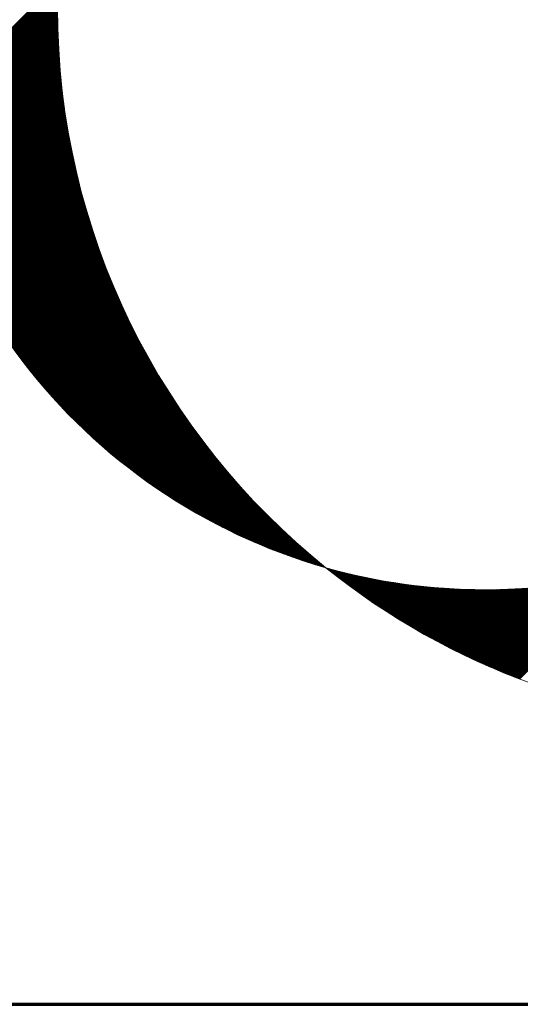
# Model space of a CAD drawing. Units: millimetres. Extents: x 0 to 2100, y 0 to 1485.
# Drawn here: x 1691 to 1712, y 50 to 91 of the extents above; entities that cross this region are included whole.
import ezdxf

# ---------------------------------------------------------------- set-up
doc = ezdxf.new("R2010")
doc.units = ezdxf.units.MM
doc.header["$LTSCALE"] = 5
doc.layers.add('FORMAT', color=7, linetype='Continuous')

# ---------------------------------------------------------------- blocks, each defined once
blk = doc.blocks.new('SW_HATCH_0')
at = {"color": 0, "linetype": 'Continuous', "lineweight": 18}
for p, q in [((-0.16, -47.342), (-0.194, -47.376)), ((-0.126, -47.351), (-0.17, -47.395)), ((-0.091, -47.361), (-0.145, -47.415)), ((-0.057, -47.37), (-0.121, -47.434)), ((-0.023, -47.379), (-0.097, -47.453)), ((0.012, -47.389), (-0.072, -47.473)), ((0.046, -47.398), (-0.048, -47.492)), ((0.081, -47.407), (-0.023, -47.511)), ((0.116, -47.417), (0.001, -47.531)), ((0.15, -47.426), (0.026, -47.55)), ((0.185, -47.435), (0.051, -47.569)), ((0.22, -47.444), (0.075, -47.589)), ((0.254, -47.453), (0.1, -47.608)), ((0.289, -47.462), (0.125, -47.627)), ((0.324, -47.471), (0.149, -47.646)), ((0.359, -47.48), (0.174, -47.665)), ((0.394, -47.489), (0.199, -47.684)), ((0.429, -47.498), (0.223, -47.703)), ((0.464, -47.507), (0.248, -47.723)), ((0.499, -47.515), (0.273, -47.742)), ((0.534, -47.524), (0.298, -47.761)), ((0.569, -47.533), (0.323, -47.78)), ((0.605, -47.541), (0.348, -47.799)), ((0.64, -47.55), (0.372, -47.818)), ((0.675, -47.559), (0.397, -47.836)), ((0.711, -47.567), (0.422, -47.855)), ((0.746, -47.575), (0.447, -47.874)), ((0.782, -47.584), (0.472, -47.893)), ((12.052, -47.583), (7.706, -51.929)), ((12.109, -47.569), (7.737, -51.941)), ((12.167, -47.555), (7.769, -51.953)), ((12.225, -47.541), (7.8, -51.966)), ((12.283, -47.527), (7.832, -51.978)), ((12.341, -47.512), (7.864, -51.99)), ((0.817, -47.592), (0.497, -47.912)), ((0.853, -47.6), (0.522, -47.931)), ((0.888, -47.609), (0.547, -47.95)), ((0.924, -47.617), (0.572, -47.968)), ((0.96, -47.625), (0.597, -47.987)), ((0.995, -47.633), (0.623, -48.006)), ((1.031, -47.641), (0.648, -48.025)), ((1.067, -47.649), (0.673, -48.043)), ((1.103, -47.657), (0.698, -48.062)), ((1.139, -47.665), (0.723, -48.081)), ((1.175, -47.673), (0.749, -48.099)), ((1.211, -47.681), (0.774, -48.118)), ((1.247, -47.689), (0.799, -48.136)), ((1.283, -47.696), (0.824, -48.155)), ((1.319, -47.704), (0.85, -48.173)), ((1.355, -47.712), (0.875, -48.192)), ((1.391, -47.719), (0.9, -48.21)), ((1.428, -47.727), (0.926, -48.229)), ((1.464, -47.734), (0.951, -48.247)), ((1.501, -47.742), (0.977, -48.266)), ((1.537, -47.749), (1.002, -48.284)), ((1.573, -47.757), (1.028, -48.302)), ((1.61, -47.764), (1.053, -48.321)), ((1.647, -47.771), (1.079, -48.339)), ((1.683, -47.778), (1.104, -48.357)), ((1.72, -47.785), (1.13, -48.376)), ((1.757, -47.793), (1.155, -48.394)), ((1.793, -47.8), (1.181, -48.412)), ((1.83, -47.807), (1.207, -48.43)), ((1.867, -47.814), (1.232, -48.448)), ((1.904, -47.821), (1.258, -48.467)), ((1.941, -47.827), (1.284, -48.485)), ((1.978, -47.834), (1.31, -48.503)), ((2.015, -47.841), (1.335, -48.521)), ((2.052, -47.848), (1.361, -48.539)), ((2.09, -47.854), (1.387, -48.557)), ((2.127, -47.861), (1.413, -48.575)), ((2.164, -47.867), (1.439, -48.593)), ((2.202, -47.874), (1.465, -48.611)), ((2.239, -47.88), (1.491, -48.629)), ((2.276, -47.887), (1.516, -48.647)), ((2.314, -47.893), (1.542, -48.665)), ((2.351, -47.899), (1.568, -48.682)), ((2.389, -47.906), (1.594, -48.7)), ((2.427, -47.912), (1.62, -48.718)), ((2.464, -47.918), (1.647, -48.736)), ((2.502, -47.924), (1.673, -48.754)), ((2.54, -47.93), (1.699, -48.771)), ((2.578, -47.936), (1.725, -48.789)), ((2.616, -47.942), (1.751, -48.807)), ((2.654, -47.948), (1.777, -48.825)), ((2.692, -47.954), (1.803, -48.842)), ((2.73, -47.96), (1.83, -48.86)), ((2.768, -47.965), (1.856, -48.877)), ((2.806, -47.971), (1.882, -48.895)), ((2.844, -47.976), (1.908, -48.913)), ((2.883, -47.982), (1.935, -48.93)), ((2.921, -47.988), (1.961, -48.948)), ((2.959, -47.993), (1.987, -48.965)), ((2.998, -47.998), (2.014, -48.983)), ((9.84, -47.997), (6.436, -51.401)), ((9.891, -47.99), (6.466, -51.415)), ((9.942, -47.982), (6.496, -51.428)), ((9.993, -47.975), (6.527, -51.441)), ((10.045, -47.967), (6.557, -51.455)), ((10.096, -47.96), (6.588, -51.468)), ((10.148, -47.952), (6.618, -51.481)), ((10.2, -47.944), (6.649, -51.495)), ((10.252, -47.936), (6.68, -51.508)), ((10.304, -47.927), (6.71, -51.521)), ((10.356, -47.919), (6.741, -51.534)), ((10.409, -47.91), (6.772, -51.547)), ((10.461, -47.902), (6.802, -51.561)), ((10.514, -47.893), (6.833, -51.574)), ((10.567, -47.884), (6.864, -51.587)), ((10.62, -47.875), (6.895, -51.6)), ((10.673, -47.866), (6.925, -51.613)), ((10.726, -47.856), (6.956, -51.626)), ((10.779, -47.847), (6.987, -51.639)), ((10.833, -47.837), (7.018, -51.652)), ((10.887, -47.827), (7.049, -51.665)), ((10.94, -47.817), (7.08, -51.678)), ((10.994, -47.807), (7.111, -51.69)), ((11.049, -47.797), (7.142, -51.703)), ((11.103, -47.786), (7.173, -51.716)), ((11.157, -47.776), (7.204, -51.729)), ((11.212, -47.765), (7.235, -51.741)), ((11.267, -47.754), (7.266, -51.754)), ((11.322, -47.743), (7.298, -51.767)), ((11.377, -47.731), (7.329, -51.78)), ((11.432, -47.72), (7.36, -51.792)), ((11.488, -47.708), (7.391, -51.805)), ((11.543, -47.697), (7.423, -51.817)), ((11.599, -47.685), (7.454, -51.83)), ((11.655, -47.673), (7.485, -51.842)), ((11.711, -47.66), (7.517, -51.855)), ((11.768, -47.648), (7.548, -51.867)), ((11.824, -47.635), (7.579, -51.88)), ((11.881, -47.622), (7.611, -51.892)), ((11.938, -47.609), (7.642, -51.904)), ((11.995, -47.596), (7.674, -51.917)), ((3.036, -48.004), (2.04, -49)), ((3.075, -48.009), (2.067, -49.017)), ((3.114, -48.014), (2.093, -49.035)), ((3.152, -48.019), (2.12, -49.052)), ((3.191, -48.025), (2.146, -49.069)), ((3.23, -48.03), (2.173, -49.087)), ((3.269, -48.035), (2.199, -49.104)), ((3.308, -48.04), (2.226, -49.121)), ((3.347, -48.044), (2.252, -49.139)), ((3.386, -48.049), (2.279, -49.156)), ((3.425, -48.054), (2.306, -49.173)), ((3.464, -48.059), (2.332, -49.19)), ((3.503, -48.063), (2.359, -49.207)), ((3.542, -48.068), (2.386, -49.224)), ((3.581, -48.073), (2.412, -49.242)), ((3.621, -48.077), (2.439, -49.259)), ((3.66, -48.081), (2.466, -49.276)), ((3.7, -48.086), (2.493, -49.293)), ((3.739, -48.09), (2.52, -49.31)), ((3.779, -48.094), (2.547, -49.327)), ((3.818, -48.099), (2.573, -49.344)), ((3.858, -48.103), (2.6, -49.361)), ((3.898, -48.107), (2.627, -49.378)), ((3.938, -48.111), (2.654, -49.394)), ((3.978, -48.115), (2.681, -49.411)), ((4.018, -48.119), (2.708, -49.428)), ((4.058, -48.123), (2.735, -49.445)), ((4.098, -48.126), (2.762, -49.462)), ((4.138, -48.13), (2.789, -49.478)), ((4.178, -48.134), (2.817, -49.495)), ((4.218, -48.137), (2.844, -49.512)), ((4.259, -48.141), (2.871, -49.529)), ((4.299, -48.144), (2.898, -49.545)), ((4.339, -48.148), (2.925, -49.562)), ((4.38, -48.151), (2.952, -49.579)), ((4.42, -48.154), (2.98, -49.595)), ((4.461, -48.158), (3.007, -49.612)), ((4.502, -48.161), (3.034, -49.628)), ((4.542, -48.164), (3.062, -49.645)), ((4.583, -48.167), (3.089, -49.661)), ((4.624, -48.17), (3.116, -49.678)), ((4.665, -48.173), (3.144, -49.694)), ((4.706, -48.176), (3.171, -49.711)), ((4.747, -48.178), (3.199, -49.727)), ((4.788, -48.181), (3.226, -49.743)), ((4.829, -48.184), (3.254, -49.76)), ((4.871, -48.186), (3.281, -49.776)), ((4.912, -48.189), (3.309, -49.792)), ((4.953, -48.191), (3.336, -49.809)), ((4.995, -48.194), (3.364, -49.825)), ((5.036, -48.196), (3.392, -49.841)), ((5.078, -48.198), (3.419, -49.857)), ((5.12, -48.201), (3.447, -49.873)), ((5.161, -48.203), (3.475, -49.89)), ((5.203, -48.205), (3.502, -49.906)), ((5.245, -48.207), (3.53, -49.922)), ((5.287, -48.209), (3.558, -49.938)), ((5.329, -48.211), (3.586, -49.954)), ((5.371, -48.212), (3.613, -49.97)), ((5.413, -48.214), (3.641, -49.986)), ((5.455, -48.216), (3.669, -50.002)), ((5.498, -48.217), (3.697, -50.018)), ((5.54, -48.219), (3.725, -50.034)), ((5.582, -48.22), (3.753, -50.05)), ((5.625, -48.222), (3.781, -50.065)), ((5.667, -48.223), (3.809, -50.081)), ((5.71, -48.224), (3.837, -50.097)), ((5.753, -48.225), (3.865, -50.113)), ((5.795, -48.227), (3.893, -50.129)), ((5.838, -48.228), (3.921, -50.144)), ((5.881, -48.229), (3.949, -50.16)), ((5.924, -48.229), (3.978, -50.176)), ((5.967, -48.23), (4.006, -50.192)), ((6.01, -48.231), (4.034, -50.207)), ((6.053, -48.232), (4.062, -50.223)), ((6.097, -48.232), (4.09, -50.238)), ((6.14, -48.233), (4.119, -50.254)), ((6.183, -48.233), (4.147, -50.27)), ((6.227, -48.234), (4.175, -50.285)), ((6.27, -48.234), (4.204, -50.301)), ((6.314, -48.234), (4.232, -50.316)), ((6.358, -48.234), (4.26, -50.331)), ((6.402, -48.234), (4.289, -50.347)), ((6.445, -48.234), (4.317, -50.362)), ((6.489, -48.234), (4.346, -50.378)), ((6.533, -48.234), (4.374, -50.393)), ((6.577, -48.234), (4.403, -50.408)), ((6.622, -48.233), (4.431, -50.424)), ((6.666, -48.233), (4.46, -50.439)), ((6.71, -48.233), (4.489, -50.454)), ((6.755, -48.232), (4.517, -50.469)), ((6.799, -48.231), (4.546, -50.484)), ((6.844, -48.231), (4.575, -50.5)), ((6.888, -48.23), (4.603, -50.515)), ((6.933, -48.229), (4.632, -50.53)), ((6.978, -48.228), (4.661, -50.545)), ((7.023, -48.227), (4.69, -50.56)), ((7.068, -48.226), (4.718, -50.575)), ((7.113, -48.225), (4.747, -50.59)), ((7.158, -48.223), (4.776, -50.605)), ((7.203, -48.222), (4.805, -50.62)), ((7.248, -48.22), (4.834, -50.635)), ((7.294, -48.219), (4.863, -50.65)), ((7.339, -48.217), (4.892, -50.665)), ((7.385, -48.215), (4.921, -50.679)), ((7.431, -48.214), (4.95, -50.694)), ((7.476, -48.212), (4.979, -50.709)), ((7.522, -48.21), (5.008, -50.724)), ((7.568, -48.208), (5.037, -50.739)), ((7.614, -48.205), (5.066, -50.753)), ((7.66, -48.203), (5.096, -50.768)), ((7.706, -48.201), (5.125, -50.783)), ((7.753, -48.198), (5.154, -50.797)), ((7.799, -48.196), (5.183, -50.812)), ((7.846, -48.193), (5.212, -50.826)), ((7.892, -48.191), (5.242, -50.841)), ((7.939, -48.188), (5.271, -50.856)), ((7.986, -48.185), (5.3, -50.87)), ((8.033, -48.182), (5.33, -50.885)), ((8.079, -48.179), (5.359, -50.899)), ((8.127, -48.175), (5.389, -50.913)), ((8.174, -48.172), (5.418, -50.928)), ((8.221, -48.169), (5.448, -50.942)), ((8.268, -48.165), (5.477, -50.957)), ((8.316, -48.162), (5.507, -50.971)), ((8.363, -48.158), (5.536, -50.985)), ((8.411, -48.154), (5.566, -50.999)), ((8.459, -48.15), (5.595, -51.014)), ((8.506, -48.146), (5.625, -51.028)), ((8.554, -48.142), (5.655, -51.042)), ((8.602, -48.138), (5.684, -51.056)), ((8.651, -48.134), (5.714, -51.07)), ((8.699, -48.129), (5.744, -51.084)), ((8.747, -48.125), (5.774, -51.098)), ((8.796, -48.12), (5.803, -51.113)), ((8.844, -48.115), (5.833, -51.127)), ((8.893, -48.111), (5.863, -51.141)), ((8.942, -48.106), (5.893, -51.154)), ((8.991, -48.101), (5.923, -51.168)), ((9.04, -48.095), (5.953, -51.182)), ((9.089, -48.09), (5.983, -51.196)), ((9.138, -48.085), (6.013, -51.21)), ((9.187, -48.079), (6.043, -51.224)), ((9.237, -48.074), (6.073, -51.238)), ((9.287, -48.068), (6.103, -51.251)), ((9.336, -48.062), (6.133, -51.265)), ((9.386, -48.056), (6.163, -51.279)), ((9.436, -48.05), (6.193, -51.293)), ((9.486, -48.044), (6.223, -51.306)), ((9.536, -48.037), (6.254, -51.32)), ((9.587, -48.031), (6.284, -51.334)), ((9.637, -48.024), (6.314, -51.347)), ((9.687, -48.018), (6.344, -51.361)), ((9.738, -48.011), (6.375, -51.374)), ((9.789, -48.004), (6.405, -51.388))]:
    blk.add_line(p, q, dxfattribs=at)
blk = doc.blocks.new('SW_HATCH_1')
at = {"color": 0, "linetype": 'Continuous', "lineweight": 18}
for p, q in [((-1.527, -17.05), (-7.546, -23.069)), ((-1.529, -17.095), (-7.539, -23.105)), ((-1.53, -17.141), (-7.531, -23.141)), ((-1.532, -17.186), (-7.524, -23.178)), ((-1.533, -17.231), (-7.516, -23.214)), ((-1.535, -17.276), (-7.508, -23.25)), ((-1.536, -17.321), (-7.501, -23.286)), ((-1.537, -17.366), (-7.493, -23.322)), ((-1.538, -17.411), (-7.485, -23.358)), ((-1.539, -17.456), (-7.477, -23.394)), ((-1.54, -17.501), (-7.469, -23.43)), ((-1.541, -17.546), (-7.461, -23.466)), ((-1.542, -17.59), (-7.453, -23.502)), ((-1.542, -17.635), (-7.445, -23.538)), ((-1.543, -17.68), (-7.437, -23.574)), ((-1.544, -17.724), (-7.429, -23.609)), ((-1.544, -17.768), (-7.421, -23.645)), ((-1.545, -17.813), (-7.413, -23.681)), ((-1.545, -17.857), (-7.404, -23.716)), ((-1.546, -17.901), (-7.396, -23.752)), ((-1.546, -17.945), (-7.388, -23.787)), ((-1.546, -17.99), (-7.379, -23.823)), ((-1.546, -18.034), (-7.371, -23.858)), ((-1.546, -18.078), (-7.362, -23.893)), ((-1.547, -18.121), (-7.354, -23.929)), ((-1.547, -18.165), (-7.345, -23.964)), ((-1.546, -18.209), (-7.337, -23.999)), ((-1.546, -18.253), (-7.328, -24.034)), ((-1.546, -18.296), (-7.319, -24.07)), ((-1.546, -18.34), (-7.31, -24.105)), ((-1.546, -18.384), (-7.302, -24.14)), ((-1.545, -18.427), (-7.293, -24.175)), ((-1.545, -18.47), (-7.284, -24.21)), ((-1.544, -18.514), (-7.275, -24.245)), ((-1.544, -18.557), (-7.266, -24.279)), ((-1.543, -18.6), (-7.257, -24.314)), ((-1.542, -18.643), (-7.248, -24.349)), ((-1.542, -18.687), (-7.239, -24.384)), ((-1.541, -18.73), (-7.23, -24.418)), ((-1.54, -18.773), (-7.22, -24.453)), ((-1.539, -18.816), (-7.211, -24.488)), ((-1.538, -18.858), (-7.202, -24.522)), ((-1.537, -18.901), (-7.193, -24.557)), ((-1.536, -18.944), (-7.183, -24.591)), ((-1.535, -18.987), (-7.174, -24.626)), ((-1.534, -19.029), (-7.164, -24.66)), ((-1.532, -19.072), (-7.155, -24.694)), ((-1.531, -19.114), (-7.145, -24.729)), ((-1.53, -19.157), (-7.136, -24.763)), ((-1.528, -19.199), (-7.126, -24.797)), ((-1.527, -19.242), (-7.116, -24.831)), ((-1.525, -19.284), (-7.107, -24.865)), ((-1.524, -19.326), (-7.097, -24.9)), ((-1.522, -19.368), (-7.087, -24.934)), ((-1.52, -19.411), (-7.077, -24.968)), ((-1.518, -19.453), (-7.067, -25.002)), ((-1.517, -19.495), (-7.057, -25.036)), ((-1.515, -19.537), (-7.048, -25.069)), ((-1.513, -19.579), (-7.038, -25.103)), ((-1.511, -19.62), (-7.027, -25.137)), ((-1.509, -19.662), (-7.017, -25.171)), ((-1.507, -19.704), (-7.007, -25.205)), ((-1.504, -19.746), (-6.997, -25.238)), ((-1.502, -19.787), (-6.987, -25.272)), ((-1.5, -19.829), (-6.977, -25.305)), ((-1.498, -19.87), (-6.966, -25.339)), ((-1.495, -19.912), (-6.956, -25.373)), ((-1.493, -19.953), (-6.946, -25.406)), ((-1.49, -19.995), (-6.935, -25.439)), ((-1.488, -20.036), (-6.925, -25.473)), ((-1.485, -20.077), (-6.914, -25.506)), ((-1.483, -20.118), (-6.904, -25.54)), ((-1.48, -20.16), (-6.893, -25.573)), ((-1.477, -20.201), (-6.883, -25.606)), ((-1.474, -20.242), (-6.872, -25.639)), ((-1.472, -20.283), (-6.861, -25.672)), ((-1.469, -20.324), (-6.85, -25.705)), ((-1.466, -20.365), (-6.84, -25.739)), ((-1.463, -20.405), (-6.829, -25.772)), ((-1.46, -20.446), (-6.818, -25.805)), ((-1.457, -20.487), (-6.807, -25.838)), ((-1.453, -20.528), (-6.796, -25.87)), ((-1.45, -20.568), (-6.785, -25.903)), ((-1.447, -20.609), (-6.774, -25.936)), ((-1.444, -20.649), (-6.763, -25.969)), ((-1.44, -20.69), (-6.752, -26.002)), ((-1.437, -20.73), (-6.741, -26.034)), ((-1.433, -20.771), (-6.73, -26.067)), ((-1.43, -20.811), (-6.719, -26.1)), ((-1.426, -20.851), (-6.707, -26.132)), ((-1.423, -20.892), (-6.696, -26.165)), ((-1.419, -20.932), (-6.685, -26.198)), ((-1.415, -20.972), (-6.673, -26.23)), ((-1.412, -21.012), (-6.662, -26.262)), ((-1.408, -21.052), (-6.651, -26.295)), ((-1.404, -21.092), (-6.639, -26.327)), ((-1.4, -21.132), (-6.628, -26.36)), ((-1.396, -21.172), (-6.616, -26.392)), ((-1.392, -21.212), (-6.604, -26.424)), ((-1.388, -21.252), (-6.593, -26.456)), ((-1.384, -21.291), (-6.581, -26.489)), ((-1.38, -21.331), (-6.569, -26.521)), ((-1.376, -21.371), (-6.558, -26.553)), ((-1.371, -21.41), (-6.546, -26.585)), ((-1.367, -21.45), (-6.534, -26.617)), ((-1.363, -21.489), (-6.522, -26.649)), ((-1.358, -21.529), (-6.51, -26.681)), ((-1.354, -21.568), (-6.499, -26.713)), ((-1.349, -21.608), (-6.487, -26.745)), ((-1.345, -21.647), (-6.475, -26.777)), ((-1.34, -21.686), (-6.463, -26.808)), ((-1.336, -21.725), (-6.45, -26.84)), ((-1.331, -21.765), (-6.438, -26.872)), ((-1.326, -21.804), (-6.426, -26.904)), ((-1.322, -21.843), (-6.414, -26.935)), ((-1.317, -21.882), (-6.402, -26.967)), ((-1.312, -21.921), (-6.39, -26.999)), ((-1.307, -21.96), (-6.377, -27.03)), ((-1.302, -21.999), (-6.365, -27.062)), ((-1.297, -22.038), (-6.353, -27.093)), ((-1.292, -22.076), (-6.34, -27.125)), ((-1.287, -22.115), (-6.328, -27.156)), ((-1.282, -22.154), (-6.315, -27.187)), ((-1.277, -22.193), (-6.303, -27.219)), ((-1.272, -22.231), (-6.29, -27.25)), ((-1.266, -22.27), (-6.278, -27.281)), ((-1.261, -22.308), (-6.265, -27.313)), ((-1.256, -22.347), (-6.252, -27.344)), ((-1.25, -22.385), (-6.24, -27.375)), ((-1.245, -22.424), (-6.227, -27.406)), ((-1.239, -22.462), (-6.214, -27.437)), ((-1.234, -22.501), (-6.201, -27.468)), ((-1.228, -22.539), (-6.189, -27.499)), ((-1.223, -22.577), (-6.176, -27.53)), ((-1.217, -22.615), (-6.163, -27.561)), ((-1.211, -22.653), (-6.15, -27.592)), ((-1.206, -22.692), (-6.137, -27.623)), ((-1.2, -22.73), (-6.124, -27.654)), ((-1.194, -22.768), (-6.111, -27.685)), ((-1.188, -22.806), (-6.098, -27.715)), ((-1.182, -22.844), (-6.085, -27.746)), ((-1.176, -22.881), (-6.072, -27.777)), ((-1.17, -22.919), (-6.058, -27.807)), ((-1.164, -22.957), (-6.045, -27.838)), ((-1.158, -22.995), (-6.032, -27.869)), ((-1.152, -23.033), (-6.019, -27.899)), ((-1.146, -23.07), (-6.005, -27.93)), ((-1.14, -23.108), (-5.992, -27.96)), ((-1.133, -23.146), (-5.979, -27.991)), ((-1.127, -23.183), (-5.965, -28.021)), ((-1.121, -23.221), (-5.952, -28.052)), ((-1.114, -23.258), (-5.938, -28.082)), ((-1.108, -23.296), (-5.925, -28.112)), ((-1.102, -23.333), (-5.911, -28.142)), ((-1.095, -23.37), (-5.898, -28.173)), ((-1.089, -23.408), (-5.884, -28.203)), ((-1.082, -23.445), (-5.87, -28.233)), ((-1.075, -23.482), (-5.857, -28.263)), ((-1.069, -23.519), (-5.843, -28.293)), ((-1.062, -23.556), (-5.829, -28.324)), ((-1.055, -23.594), (-5.815, -28.354)), ((-1.048, -23.631), (-5.801, -28.384)), ((-1.042, -23.668), (-5.788, -28.414)), ((-1.035, -23.705), (-5.774, -28.444)), ((-1.028, -23.742), (-5.76, -28.473)), ((-1.021, -23.778), (-5.746, -28.503)), ((-1.014, -23.815), (-5.732, -28.533)), ((-1.007, -23.852), (-5.718, -28.563)), ((-1, -23.889), (-5.704, -28.593)), ((-0.993, -23.926), (-5.69, -28.622)), ((-0.986, -23.962), (-5.675, -28.652)), ((-0.978, -23.999), (-5.661, -28.682)), ((-0.971, -24.036), (-5.647, -28.712)), ((-0.964, -24.072), (-5.633, -28.741)), ((-0.957, -24.109), (-5.619, -28.771)), ((-0.949, -24.145), (-5.604, -28.8)), ((-0.942, -24.182), (-5.59, -28.83)), ((-0.934, -24.218), (-5.576, -28.859)), ((-0.927, -24.255), (-5.561, -28.889)), ((-0.92, -24.291), (-5.547, -28.918)), ((-0.912, -24.327), (-5.532, -28.948)), ((-0.904, -24.364), (-5.518, -28.977)), ((-0.897, -24.4), (-5.503, -29.006)), ((-0.889, -24.436), (-5.489, -29.035)), ((-0.881, -24.472), (-5.474, -29.065)), ((-0.874, -24.508), (-5.459, -29.094)), ((-0.866, -24.544), (-5.445, -29.123)), ((-0.858, -24.58), (-5.43, -29.152)), ((-0.85, -24.616), (-5.415, -29.181)), ((-0.842, -24.652), (-5.401, -29.21)), ((-0.835, -24.688), (-5.386, -29.24)), ((-0.827, -24.724), (-5.371, -29.269)), ((-0.819, -24.76), (-5.356, -29.298)), ((-0.811, -24.796), (-5.341, -29.327)), ((-0.802, -24.832), (-5.326, -29.355)), ((-0.794, -24.867), (-5.311, -29.384)), ((-0.786, -24.903), (-5.296, -29.413)), ((-0.778, -24.939), (-5.281, -29.442)), ((-0.77, -24.974), (-5.266, -29.471)), ((-0.762, -25.01), (-5.251, -29.5)), ((-0.753, -25.046), (-5.236, -29.528)), ((-0.745, -25.081), (-5.221, -29.557)), ((-0.737, -25.117), (-5.206, -29.586)), ((-0.728, -25.152), (-5.191, -29.614)), ((-0.72, -25.187), (-5.175, -29.643)), ((-0.711, -25.223), (-5.16, -29.672)), ((-0.703, -25.258), (-5.145, -29.7)), ((-0.694, -25.293), (-5.129, -29.729)), ((-0.686, -25.329), (-5.114, -29.757)), ((-0.677, -25.364), (-5.099, -29.786)), ((-0.668, -25.399), (-5.083, -29.814)), ((-0.66, -25.434), (-5.068, -29.842)), ((-0.651, -25.469), (-5.052, -29.871)), ((-0.642, -25.504), (-5.037, -29.899)), ((-0.633, -25.54), (-5.021, -29.927)), ((-0.625, -25.575), (-5.006, -29.956)), ((-0.616, -25.61), (-4.99, -29.984)), ((-0.607, -25.644), (-4.974, -30.012)), ((-0.598, -25.679), (-4.959, -30.04)), ((-0.589, -25.714), (-4.943, -30.068)), ((-0.58, -25.749), (-4.927, -30.096)), ((-0.571, -25.784), (-4.911, -30.124)), ((-0.562, -25.819), (-4.896, -30.152)), ((-0.553, -25.853), (-4.88, -30.18)), ((-0.543, -25.888), (-4.864, -30.208)), ((-0.534, -25.923), (-4.848, -30.236)), ((-0.525, -25.957), (-4.832, -30.264)), ((-0.516, -25.992), (-4.816, -30.292)), ((-0.506, -26.026), (-4.8, -30.32)), ((-0.497, -26.061), (-4.784, -30.348)), ((-0.488, -26.095), (-4.768, -30.376)), ((-0.478, -26.13), (-4.752, -30.403)), ((-0.469, -26.164), (-4.736, -30.431)), ((-0.459, -26.199), (-4.72, -30.459)), ((-0.45, -26.233), (-4.703, -30.487)), ((-0.44, -26.267), (-4.687, -30.514)), ((-0.431, -26.302), (-4.671, -30.542)), ((-0.421, -26.336), (-4.655, -30.569)), ((-0.411, -26.37), (-4.638, -30.597)), ((-0.402, -26.404), (-4.622, -30.624)), ((-0.392, -26.438), (-4.606, -30.652)), ((-0.382, -26.472), (-4.589, -30.679)), ((-0.373, -26.507), (-4.573, -30.707)), ((-0.363, -26.541), (-4.556, -30.734)), ((-0.353, -26.575), (-4.54, -30.762)), ((-0.343, -26.609), (-4.523, -30.789)), ((-0.333, -26.642), (-4.507, -30.816)), ((-0.323, -26.676), (-4.49, -30.843)), ((-0.313, -26.71), (-4.474, -30.871)), ((-0.303, -26.744), (-4.457, -30.898)), ((-0.293, -26.778), (-4.44, -30.925)), ((-0.283, -26.812), (-4.424, -30.952)), ((-0.273, -26.845), (-4.407, -30.979)), ((-0.263, -26.879), (-4.39, -31.006)), ((-0.253, -26.913), (-4.373, -31.034)), ((-0.242, -26.946), (-4.357, -31.061)), ((-0.232, -26.98), (-4.34, -31.088)), ((-0.222, -27.014), (-4.323, -31.115)), ((-0.212, -27.047), (-4.306, -31.141)), ((-0.201, -27.081), (-4.289, -31.168)), ((-0.191, -27.114), (-4.272, -31.195)), ((-0.18, -27.148), (-4.255, -31.222)), ((-0.17, -27.181), (-4.238, -31.249)), ((-0.16, -27.214), (-4.221, -31.276)), ((-0.149, -27.248), (-4.204, -31.302)), ((-0.138, -27.281), (-4.187, -31.329)), ((-0.128, -27.314), (-4.17, -31.356)), ((-0.117, -27.347), (-4.152, -31.383)), ((-0.107, -27.381), (-4.135, -31.409)), ((-0.096, -27.414), (-4.118, -31.436)), ((-0.085, -27.447), (-4.101, -31.462)), ((-0.075, -27.48), (-4.083, -31.489)), ((-0.064, -27.513), (-4.066, -31.516)), ((-0.053, -27.546), (-4.049, -31.542)), ((-0.042, -27.579), (-4.031, -31.568)), ((-0.031, -27.612), (-4.014, -31.595)), ((-0.02, -27.645), (-3.997, -31.621)), ((-0.009, -27.678), (-3.979, -31.648)), ((0.001, -27.711), (-3.962, -31.674)), ((0.012, -27.744), (-3.944, -31.7)), ((0.024, -27.777), (-3.926, -31.727)), ((0.035, -27.809), (-3.909, -31.753)), ((0.046, -27.842), (-3.891, -31.779)), ((0.057, -27.875), (-3.874, -31.805)), ((0.068, -27.908), (-3.856, -31.832)), ((0.079, -27.94), (-3.838, -31.858)), ((0.09, -27.973), (-3.82, -31.884)), ((0.102, -28.006), (-3.803, -31.91)), ((0.113, -28.038), (-3.785, -31.936)), ((0.124, -28.071), (-3.767, -31.962)), ((0.135, -28.103), (-3.749, -31.988)), ((0.147, -28.136), (-3.731, -32.014)), ((0.158, -28.168), (-3.713, -32.04)), ((0.17, -28.201), (-3.695, -32.066)), ((0.181, -28.233), (-3.678, -32.092)), ((0.193, -28.265), (-3.66, -32.117)), ((0.204, -28.298), (-3.641, -32.143)), ((0.216, -28.33), (-3.623, -32.169)), ((0.227, -28.362), (-3.605, -32.195)), ((0.239, -28.394), (-3.587, -32.221)), ((0.25, -28.427), (-3.569, -32.246)), ((0.262, -28.459), (-3.551, -32.272)), ((0.274, -28.491), (-3.533, -32.298)), ((0.286, -28.523), (-3.514, -32.323)), ((0.297, -28.555), (-3.496, -32.349)), ((0.309, -28.587), (-3.478, -32.374)), ((0.321, -28.619), (-3.46, -32.4)), ((0.333, -28.651), (-3.441, -32.425)), ((0.345, -28.683), (-3.423, -32.451)), ((0.357, -28.715), (-3.404, -32.476)), ((0.369, -28.747), (-3.386, -32.502)), ((0.381, -28.779), (-3.368, -32.527)), ((0.393, -28.811), (-3.349, -32.552)), ((0.405, -28.843), (-3.331, -32.578)), ((0.417, -28.874), (-3.312, -32.603)), ((0.429, -28.906), (-3.293, -32.628)), ((0.441, -28.938), (-3.275, -32.654)), ((0.453, -28.97), (-3.256, -32.679)), ((0.465, -29.001), (-3.238, -32.704)), ((0.477, -29.033), (-3.219, -32.729)), ((0.49, -29.064), (-3.2, -32.754)), ((0.502, -29.096), (-3.181, -32.779)), ((0.514, -29.128), (-3.163, -32.805)), ((0.527, -29.159), (-3.144, -32.83)), ((0.539, -29.191), (-3.125, -32.855)), ((0.551, -29.222), (-3.106, -32.88)), ((0.564, -29.253), (-3.087, -32.905)), ((0.576, -29.285), (-3.068, -32.929)), ((0.589, -29.316), (-3.049, -32.954)), ((0.601, -29.348), (-3.03, -32.979)), ((0.614, -29.379), (-3.011, -33.004)), ((0.626, -29.41), (-2.992, -33.029)), ((0.639, -29.441), (-2.973, -33.054)), ((0.652, -29.473), (-2.954, -33.078)), ((0.664, -29.504), (-2.935, -33.103)), ((0.677, -29.535), (-2.916, -33.128)), ((0.69, -29.566), (-2.897, -33.153)), ((0.702, -29.597), (-2.878, -33.177)), ((0.715, -29.628), (-2.858, -33.202)), ((0.728, -29.659), (-2.839, -33.226)), ((0.741, -29.69), (-2.82, -33.251)), ((0.754, -29.721), (-2.8, -33.275)), ((0.766, -29.752), (-2.781, -33.3)), ((0.779, -29.783), (-2.762, -33.324)), ((0.792, -29.814), (-2.742, -33.349)), ((0.805, -29.845), (-2.723, -33.373)), ((0.818, -29.876), (-2.703, -33.398)), ((0.831, -29.907), (-2.684, -33.422)), ((0.844, -29.938), (-2.664, -33.446)), ((0.857, -29.968), (-2.645, -33.471)), ((0.871, -29.999), (-2.625, -33.495)), ((0.884, -30.03), (-2.606, -33.519)), ((0.897, -30.06), (-2.586, -33.543)), ((0.91, -30.091), (-2.567, -33.568)), ((0.923, -30.122), (-2.547, -33.592)), ((0.937, -30.152), (-2.527, -33.616)), ((0.95, -30.183), (-2.507, -33.64)), ((0.963, -30.213), (-2.488, -33.664)), ((0.977, -30.244), (-2.468, -33.688)), ((0.99, -30.274), (-2.448, -33.712)), ((1.003, -30.305), (-2.428, -33.736)), ((1.017, -30.335), (-2.408, -33.76)), ((1.03, -30.366), (-2.388, -33.784)), ((1.044, -30.396), (-2.368, -33.808)), ((1.057, -30.426), (-2.348, -33.832)), ((1.071, -30.457), (-2.328, -33.856)), ((1.084, -30.487), (-2.308, -33.88)), ((1.098, -30.517), (-2.288, -33.903)), ((1.111, -30.547), (-2.268, -33.927)), ((1.125, -30.578), (-2.248, -33.951)), ((1.139, -30.608), (-2.228, -33.975)), ((1.152, -30.638), (-2.208, -33.998)), ((1.166, -30.668), (-2.188, -34.022)), ((1.18, -30.698), (-2.168, -34.046)), ((1.194, -30.728), (-2.147, -34.069)), ((1.208, -30.758), (-2.127, -34.093)), ((1.221, -30.788), (-2.107, -34.116)), ((1.235, -30.818), (-2.086, -34.14)), ((1.249, -30.848), (-2.066, -34.163)), ((1.263, -30.878), (-2.046, -34.187)), ((1.277, -30.908), (-2.025, -34.21)), ((1.291, -30.938), (-2.005, -34.234)), ((1.305, -30.968), (-1.984, -34.257)), ((1.319, -30.998), (-1.964, -34.281)), ((1.333, -31.027), (-1.943, -34.304)), ((1.347, -31.057), (-1.923, -34.327)), ((1.361, -31.087), (-1.902, -34.35)), ((1.375, -31.117), (-1.882, -34.374)), ((1.39, -31.146), (-1.861, -34.397)), ((1.404, -31.176), (-1.84, -34.42)), ((1.418, -31.206), (-1.82, -34.443)), ((1.432, -31.235), (-1.799, -34.466)), ((1.446, -31.265), (-1.778, -34.49)), ((1.461, -31.294), (-1.757, -34.513)), ((1.475, -31.324), (-1.737, -34.536)), ((1.489, -31.353), (-1.716, -34.559)), ((1.504, -31.383), (-1.695, -34.582)), ((1.518, -31.412), (-1.674, -34.605)), ((1.533, -31.442), (-1.653, -34.628)), ((1.547, -31.471), (-1.632, -34.651)), ((1.562, -31.5), (-1.611, -34.673)), ((1.576, -31.53), (-1.59, -34.696)), ((1.591, -31.559), (-1.569, -34.719)), ((1.605, -31.588), (-1.548, -34.742)), ((1.62, -31.618), (-1.527, -34.765)), ((1.634, -31.647), (-1.506, -34.787)), ((1.649, -31.676), (-1.485, -34.81)), ((1.664, -31.705), (-1.464, -34.833)), ((1.678, -31.734), (-1.443, -34.855)), ((1.693, -31.764), (-1.421, -34.878)), ((1.708, -31.793), (-1.4, -34.901)), ((1.723, -31.822), (-1.379, -34.923)), ((1.738, -31.851), (-1.358, -34.946)), ((1.752, -31.88), (-1.336, -34.968)), ((1.767, -31.909), (-1.315, -34.991)), ((1.782, -31.938), (-1.294, -35.013)), ((1.797, -31.967), (-1.272, -35.036)), ((1.812, -31.996), (-1.251, -35.058)), ((1.827, -32.024), (-1.229, -35.081)), ((1.842, -32.053), (-1.208, -35.103)), ((1.857, -32.082), (-1.186, -35.125)), ((1.872, -32.111), (-1.165, -35.148)), ((1.887, -32.14), (-1.143, -35.17)), ((1.902, -32.169), (-1.122, -35.192)), ((1.917, -32.197), (-1.1, -35.214)), ((1.932, -32.226), (-1.078, -35.237)), ((1.947, -32.255), (-1.057, -35.259)), ((1.963, -32.283), (-1.035, -35.281)), ((1.978, -32.312), (-1.013, -35.303)), ((1.993, -32.341), (-0.991, -35.325)), ((2.008, -32.369), (-0.97, -35.347)), ((2.024, -32.398), (-0.948, -35.369)), ((2.039, -32.426), (-0.926, -35.391)), ((2.054, -32.455), (-0.904, -35.413)), ((2.07, -32.483), (-0.882, -35.435)), ((2.085, -32.512), (-0.86, -35.457)), ((2.101, -32.54), (-0.838, -35.479)), ((2.116, -32.568), (-0.816, -35.501)), ((2.132, -32.597), (-0.794, -35.523)), ((2.147, -32.625), (-0.772, -35.544)), ((2.163, -32.653), (-0.75, -35.566)), ((2.178, -32.682), (-0.728, -35.588)), ((2.194, -32.71), (-0.706, -35.61)), ((2.209, -32.738), (-0.684, -35.631)), ((2.225, -32.767), (-0.662, -35.653)), ((2.241, -32.795), (-0.639, -35.675)), ((2.256, -32.823), (-0.617, -35.696)), ((2.272, -32.851), (-0.595, -35.718)), ((2.288, -32.879), (-0.573, -35.739)), ((2.303, -32.907), (-0.55, -35.761)), ((2.319, -32.935), (-0.528, -35.782)), ((2.335, -32.963), (-0.506, -35.804)), ((2.351, -32.991), (-0.483, -35.825)), ((2.367, -33.019), (-0.461, -35.847)), ((2.383, -33.047), (-0.438, -35.868)), ((2.399, -33.075), (-0.416, -35.89)), ((2.414, -33.103), (-0.393, -35.911)), ((2.43, -33.131), (-0.371, -35.932)), ((2.446, -33.159), (-0.348, -35.954)), ((2.462, -33.187), (-0.326, -35.975)), ((2.478, -33.215), (-0.303, -35.996)), ((2.494, -33.242), (-0.28, -36.017)), ((2.511, -33.27), (-0.258, -36.038)), ((2.527, -33.298), (-0.235, -36.06)), ((2.543, -33.326), (-0.212, -36.081)), ((2.559, -33.353), (-0.189, -36.102)), ((2.575, -33.381), (-0.167, -36.123)), ((2.591, -33.409), (-0.144, -36.144)), ((2.608, -33.436), (-0.121, -36.165)), ((2.624, -33.464), (-0.098, -36.186)), ((2.64, -33.491), (-0.075, -36.207)), ((2.656, -33.519), (-0.052, -36.228)), ((2.673, -33.546), (-0.029, -36.249)), ((2.689, -33.574), (-0.006, -36.269)), ((2.705, -33.601), (0.017, -36.29)), ((2.722, -33.629), (0.04, -36.311)), ((2.738, -33.656), (0.063, -36.332)), ((2.755, -33.684), (0.086, -36.353)), ((2.771, -33.711), (0.109, -36.373)), ((2.788, -33.738), (0.132, -36.394)), ((2.804, -33.766), (0.155, -36.415)), ((2.821, -33.793), (0.178, -36.435)), ((2.837, -33.82), (0.202, -36.456)), ((2.854, -33.848), (0.225, -36.477)), ((2.871, -33.875), (0.248, -36.497)), ((2.887, -33.902), (0.272, -36.518)), ((2.904, -33.929), (0.295, -36.538)), ((2.921, -33.956), (0.318, -36.559)), ((2.937, -33.983), (0.342, -36.579)), ((2.954, -34.01), (0.365, -36.6)), ((2.971, -34.038), (0.389, -36.62)), ((2.988, -34.065), (0.412, -36.64)), ((3.005, -34.092), (0.436, -36.661)), ((3.021, -34.119), (0.459, -36.681)), ((3.038, -34.146), (0.483, -36.701)), ((3.055, -34.173), (0.506, -36.722)), ((3.072, -34.199), (0.53, -36.742)), ((3.089, -34.226), (0.553, -36.762)), ((3.106, -34.253), (0.577, -36.782)), ((3.123, -34.28), (0.601, -36.802)), ((3.14, -34.307), (0.625, -36.822)), ((3.157, -34.334), (0.648, -36.842)), ((3.174, -34.361), (0.672, -36.863)), ((3.191, -34.387), (0.696, -36.883)), ((3.208, -34.414), (0.72, -36.903)), ((3.225, -34.441), (0.744, -36.923)), ((3.243, -34.467), (0.768, -36.943)), ((3.26, -34.494), (0.791, -36.962)), ((3.277, -34.521), (0.815, -36.982)), ((3.294, -34.547), (0.839, -37.002)), ((3.311, -34.574), (0.863, -37.022)), ((3.329, -34.601), (0.887, -37.042)), ((3.346, -34.627), (0.912, -37.062)), ((3.363, -34.654), (0.936, -37.081)), ((3.381, -34.68), (0.96, -37.101)), ((3.398, -34.707), (0.984, -37.121)), ((3.416, -34.733), (1.008, -37.14)), ((3.433, -34.759), (1.032, -37.16)), ((3.45, -34.786), (1.057, -37.18)), ((3.468, -34.812), (1.081, -37.199)), ((3.485, -34.839), (1.105, -37.219)), ((3.503, -34.865), (1.129, -37.238)), ((3.52, -34.891), (1.154, -37.258)), ((3.538, -34.917), (1.178, -37.277)), ((3.556, -34.944), (1.203, -37.297)), ((3.573, -34.97), (1.227, -37.316)), ((3.591, -34.996), (1.251, -37.336)), ((3.609, -35.022), (1.276, -37.355)), ((3.626, -35.049), (1.3, -37.374)), ((3.644, -35.075), (1.325, -37.394)), ((3.662, -35.101), (1.35, -37.413)), ((3.679, -35.127), (1.374, -37.432)), ((3.697, -35.153), (1.399, -37.451)), ((3.715, -35.179), (1.423, -37.471)), ((3.733, -35.205), (1.448, -37.49)), ((3.751, -35.231), (1.473, -37.509)), ((3.769, -35.257), (1.498, -37.528)), ((3.786, -35.283), (1.522, -37.547)), ((3.804, -35.309), (1.547, -37.566)), ((3.822, -35.335), (1.572, -37.585)), ((3.84, -35.361), (1.597, -37.604)), ((3.858, -35.386), (1.622, -37.623)), ((3.876, -35.412), (1.647, -37.642)), ((3.894, -35.438), (1.672, -37.661)), ((3.912, -35.464), (1.697, -37.68)), ((3.931, -35.49), (1.722, -37.699)), ((3.949, -35.515), (1.747, -37.717)), ((3.967, -35.541), (1.772, -37.736)), ((3.985, -35.567), (1.797, -37.755)), ((4.003, -35.592), (1.822, -37.774)), ((4.021, -35.618), (1.847, -37.792)), ((4.04, -35.644), (1.872, -37.811)), ((4.058, -35.669), (1.897, -37.83)), ((4.076, -35.695), (1.923, -37.848)), ((4.094, -35.72), (1.948, -37.867)), ((4.113, -35.746), (1.973, -37.886)), ((4.131, -35.771), (1.998, -37.904)), ((4.149, -35.797), (2.024, -37.923)), ((4.168, -35.822), (2.049, -37.941)), ((4.186, -35.848), (2.075, -37.96)), ((4.205, -35.873), (2.1, -37.978)), ((4.223, -35.899), (2.125, -37.996)), ((4.242, -35.924), (2.151, -38.015)), ((4.26, -35.949), (2.176, -38.033)), ((4.279, -35.975), (2.202, -38.051)), ((4.297, -36), (2.228, -38.07)), ((4.316, -36.025), (2.253, -38.088)), ((4.334, -36.05), (2.279, -38.106)), ((4.353, -36.076), (2.304, -38.124)), ((4.372, -36.101), (2.33, -38.142)), ((4.39, -36.126), (2.356, -38.161)), ((4.409, -36.151), (2.382, -38.179)), ((4.428, -36.176), (2.407, -38.197)), ((4.447, -36.201), (2.433, -38.215)), ((4.465, -36.227), (2.459, -38.233)), ((4.484, -36.252), (2.485, -38.251)), ((4.503, -36.277), (2.511, -38.269)), ((4.522, -36.302), (2.537, -38.287)), ((4.541, -36.327), (2.563, -38.305)), ((4.559, -36.352), (2.589, -38.322)), ((4.578, -36.377), (2.615, -38.34)), ((4.597, -36.401), (2.641, -38.358)), ((4.616, -36.426), (2.667, -38.376)), ((4.635, -36.451), (2.693, -38.394)), ((4.654, -36.476), (2.719, -38.411)), ((4.673, -36.501), (2.745, -38.429)), ((4.692, -36.526), (2.771, -38.447)), ((4.711, -36.551), (2.797, -38.464)), ((4.73, -36.575), (2.824, -38.482)), ((4.75, -36.6), (2.85, -38.5)), ((4.769, -36.625), (2.876, -38.517)), ((4.788, -36.649), (2.903, -38.535)), ((4.807, -36.674), (2.929, -38.552)), ((4.826, -36.699), (2.955, -38.57)), ((4.845, -36.723), (2.982, -38.587)), ((4.865, -36.748), (3.008, -38.604)), ((4.884, -36.773), (3.035, -38.622)), ((4.903, -36.797), (3.061, -38.639)), ((4.923, -36.822), (3.088, -38.656)), ((4.942, -36.846), (3.114, -38.674)), ((4.961, -36.871), (3.141, -38.691)), ((4.981, -36.895), (3.168, -38.708)), ((5, -36.92), (3.194, -38.725)), ((5.019, -36.944), (3.221, -38.743)), ((5.039, -36.968), (3.248, -38.76)), ((5.058, -36.993), (3.274, -38.777)), ((5.078, -37.017), (3.301, -38.794)), ((5.097, -37.041), (3.328, -38.811)), ((5.117, -37.066), (3.355, -38.828)), ((5.137, -37.09), (3.382, -38.845)), ((5.156, -37.114), (3.409, -38.862)), ((5.176, -37.138), (3.435, -38.879)), ((5.195, -37.163), (3.462, -38.896)), ((5.215, -37.187), (3.489, -38.913)), ((5.235, -37.211), (3.516, -38.929)), ((5.254, -37.235), (3.543, -38.946)), ((5.274, -37.259), (3.571, -38.963)), ((5.294, -37.283), (3.598, -38.98)), ((5.314, -37.307), (3.625, -38.996)), ((5.333, -37.332), (3.652, -39.013)), ((5.353, -37.356), (3.679, -39.03)), ((5.373, -37.38), (3.706, -39.046)), ((5.393, -37.404), (3.734, -39.063)), ((5.413, -37.428), (3.761, -39.079)), ((5.433, -37.451), (3.788, -39.096)), ((5.453, -37.475), (3.816, -39.113)), ((5.473, -37.499), (3.843, -39.129)), ((5.493, -37.523), (3.87, -39.145)), ((5.513, -37.547), (3.898, -39.162)), ((5.533, -37.571), (3.925, -39.178)), ((5.553, -37.595), (3.953, -39.195)), ((5.573, -37.618), (3.98, -39.211)), ((5.593, -37.642), (4.008, -39.227)), ((5.613, -37.666), (4.035, -39.243)), ((5.633, -37.69), (4.063, -39.26)), ((5.653, -37.713), (4.091, -39.276)), ((5.673, -37.737), (4.118, -39.292)), ((5.694, -37.761), (4.146, -39.308)), ((5.714, -37.784), (4.174, -39.324)), ((5.734, -37.808), (4.202, -39.34)), ((5.754, -37.831), (4.229, -39.356)), ((5.775, -37.855), (4.257, -39.372)), ((5.795, -37.878), (4.285, -39.388)), ((5.815, -37.902), (4.313, -39.404)), ((5.836, -37.925), (4.341, -39.42)), ((5.856, -37.949), (4.369, -39.436)), ((5.877, -37.972), (4.397, -39.452)), ((5.897, -37.996), (4.425, -39.468)), ((5.917, -38.019), (4.453, -39.484)), ((5.938, -38.043), (4.481, -39.499)), ((5.958, -38.066), (4.509, -39.515)), ((5.979, -38.089), (4.537, -39.531)), ((5.999, -38.113), (4.565, -39.547)), ((6.02, -38.136), (4.594, -39.562)), ((6.041, -38.159), (4.622, -39.578)), ((6.061, -38.182), (4.65, -39.593)), ((6.082, -38.206), (4.679, -39.609)), ((6.102, -38.229), (4.707, -39.624)), ((6.123, -38.252), (4.735, -39.64)), ((6.144, -38.275), (4.764, -39.655)), ((6.165, -38.298), (4.792, -39.671)), ((6.185, -38.321), (4.821, -39.686)), ((6.206, -38.344), (4.849, -39.701)), ((6.227, -38.367), (4.878, -39.717)), ((6.248, -38.391), (4.906, -39.732)), ((6.269, -38.414), (4.935, -39.747)), ((6.289, -38.437), (4.963, -39.763)), ((6.31, -38.459), (4.992, -39.778)), ((6.331, -38.482), (5.021, -39.793)), ((6.352, -38.505), (5.049, -39.808)), ((6.373, -38.528), (5.078, -39.823)), ((6.394, -38.551), (5.107, -39.838)), ((6.415, -38.574), (5.136, -39.853)), ((6.436, -38.597), (5.165, -39.868)), ((6.457, -38.62), (5.193, -39.883)), ((6.478, -38.642), (5.222, -39.898)), ((6.499, -38.665), (5.251, -39.913)), ((6.52, -38.688), (5.28, -39.928)), ((6.541, -38.711), (5.309, -39.943)), ((6.563, -38.733), (5.338, -39.958)), ((6.584, -38.756), (5.367, -39.972)), ((6.605, -38.779), (5.396, -39.987)), ((6.626, -38.801), (5.426, -40.002)), ((6.647, -38.824), (5.455, -40.017)), ((6.669, -38.847), (5.484, -40.031)), ((6.69, -38.869), (5.513, -40.046)), ((6.711, -38.892), (5.542, -40.06)), ((6.733, -38.914), (5.572, -40.075)), ((6.754, -38.937), (5.601, -40.089)), ((6.775, -38.959), (5.63, -40.104)), ((6.797, -38.982), (5.66, -40.118)), ((6.818, -39.004), (5.689, -40.133)), ((6.84, -39.026), (5.719, -40.147)), ((6.861, -39.049), (5.748, -40.162)), ((6.882, -39.071), (5.778, -40.176)), ((6.904, -39.094), (5.807, -40.19)), ((6.925, -39.116), (5.837, -40.204)), ((6.947, -39.138), (5.867, -40.219)), ((6.969, -39.16), (5.896, -40.233)), ((6.99, -39.183), (5.926, -40.247)), ((7.012, -39.205), (5.956, -40.261)), ((7.033, -39.227), (5.985, -40.275)), ((7.055, -39.249), (6.015, -40.289)), ((7.077, -39.271), (6.045, -40.303)), ((7.099, -39.294), (6.075, -40.317)), ((7.12, -39.316), (6.105, -40.331)), ((7.142, -39.338), (6.135, -40.345)), ((7.164, -39.36), (6.165, -40.359)), ((7.186, -39.382), (6.195, -40.373)), ((7.207, -39.404), (6.225, -40.387)), ((7.229, -39.426), (6.255, -40.4)), ((7.251, -39.448), (6.285, -40.414)), ((7.273, -39.47), (6.315, -40.428)), ((7.295, -39.492), (6.345, -40.442)), ((7.317, -39.514), (6.375, -40.455)), ((7.339, -39.536), (6.406, -40.469)), ((7.361, -39.558), (6.436, -40.482)), ((7.383, -39.579), (6.466, -40.496)), ((7.405, -39.601), (6.497, -40.509)), ((7.427, -39.623), (6.527, -40.523)), ((7.449, -39.645), (6.557, -40.536)), ((7.471, -39.667), (6.588, -40.55)), ((7.493, -39.688), (6.618, -40.563)), ((7.515, -39.71), (6.649, -40.577)), ((7.537, -39.732), (6.679, -40.59)), ((7.56, -39.753), (6.71, -40.603)), ((7.582, -39.775), (6.741, -40.616)), ((7.604, -39.797), (6.771, -40.63)), ((7.626, -39.818), (6.802, -40.643)), ((7.648, -39.84), (6.833, -40.656)), ((7.671, -39.861), (6.863, -40.669)), ((7.693, -39.883), (6.894, -40.682)), ((7.715, -39.904), (6.925, -40.695)), ((7.738, -39.926), (6.956, -40.708)), ((7.76, -39.947), (6.987, -40.721)), ((7.783, -39.969), (7.018, -40.734)), ((7.805, -39.99), (7.049, -40.747)), ((7.827, -40.012), (7.08, -40.76)), ((7.85, -40.033), (7.111, -40.772)), ((7.872, -40.054), (7.142, -40.785)), ((7.895, -40.076), (7.173, -40.798)), ((7.917, -40.097), (7.204, -40.811)), ((7.94, -40.118), (7.235, -40.823)), ((7.963, -40.14), (7.266, -40.836)), ((7.985, -40.161), (7.298, -40.849)), ((8.008, -40.182), (7.329, -40.861)), ((8.03, -40.203), (7.36, -40.874)), ((8.053, -40.225), (7.392, -40.886)), ((8.076, -40.246), (7.423, -40.899)), ((8.099, -40.267), (7.454, -40.911)), ((8.121, -40.288), (7.486, -40.923)), ((8.144, -40.309), (7.517, -40.936)), ((8.167, -40.33), (7.549, -40.948)), ((8.19, -40.351), (7.58, -40.96)), ((8.212, -40.372), (7.612, -40.972)), ((8.235, -40.393), (7.644, -40.985)), ((8.258, -40.414), (7.675, -40.997)), ((8.281, -40.435), (7.707, -41.009)), ((8.304, -40.456), (7.739, -41.021)), ((8.327, -40.477), (7.771, -41.033)), ((8.35, -40.498), (7.803, -41.045)), ((8.373, -40.519), (7.834, -41.057)), ((8.396, -40.54), (7.866, -41.069)), ((8.419, -40.56), (7.898, -41.081)), ((8.442, -40.581), (7.93, -41.093)), ((8.465, -40.602), (7.962, -41.105)), ((8.488, -40.623), (7.994, -41.116)), ((8.511, -40.643), (8.026, -41.128)), ((8.534, -40.664), (8.059, -41.14)), ((8.558, -40.685), (8.091, -41.152)), ((8.581, -40.705), (8.123, -41.163)), ((8.604, -40.726), (8.155, -41.175)), ((8.627, -40.747), (8.187, -41.186)), ((8.65, -40.767), (8.22, -41.198)), ((8.674, -40.788), (8.252, -41.209)), ((8.697, -40.808), (8.285, -41.221)), ((8.72, -40.829), (8.317, -41.232)), ((8.744, -40.849), (8.349, -41.244)), ((8.767, -40.87), (8.382, -41.255)), ((8.79, -40.89), (8.415, -41.266)), ((8.814, -40.911), (8.447, -41.278)), ((8.837, -40.931), (8.48, -41.289)), ((8.861, -40.952), (8.512, -41.3)), ((8.884, -40.972), (8.545, -41.311)), ((8.908, -40.992), (8.578, -41.322)), ((8.931, -41.013), (8.611, -41.333)), ((8.955, -41.033), (8.643, -41.344)), ((8.978, -41.053), (8.676, -41.355)), ((9.002, -41.074), (8.709, -41.366)), ((9.026, -41.094), (8.742, -41.377)), ((9.049, -41.114), (8.775, -41.388)), ((9.073, -41.134), (8.808, -41.399)), ((9.097, -41.154), (8.841, -41.41)), ((9.12, -41.174), (8.874, -41.42)), ((9.144, -41.195), (8.907, -41.431)), ((9.168, -41.215), (8.941, -41.442)), ((9.191, -41.235), (8.974, -41.452)), ((9.215, -41.255), (9.007, -41.463)), ((9.239, -41.275), (9.04, -41.474)), ((9.263, -41.295), (9.074, -41.484)), ((9.287, -41.315), (9.107, -41.495)), ((9.311, -41.335), (9.141, -41.505)), ((9.335, -41.355), (9.174, -41.515)), ((9.359, -41.375), (9.207, -41.526)), ((9.382, -41.395), (9.241, -41.536)), ((9.406, -41.414), (9.275, -41.546)), ((9.43, -41.434), (9.308, -41.556)), ((9.454, -41.454), (9.342, -41.567)), ((9.479, -41.474), (9.376, -41.577)), ((9.503, -41.494), (9.409, -41.587)), ((9.527, -41.513), (9.443, -41.597)), ((9.551, -41.533), (9.477, -41.607)), ((9.575, -41.553), (9.511, -41.617)), ((9.599, -41.573), (9.545, -41.627)), ((9.623, -41.592), (9.579, -41.637)), ((9.647, -41.612), (9.613, -41.647)), ((9.672, -41.632), (9.647, -41.657))]:
    blk.add_line(p, q, dxfattribs=at)

msp = doc.modelspace()

# ---------------------------------------------------------------- linework, layer by layer
at = {"color": 161, "linetype": 'Continuous', "lineweight": 18, "true_color": 0x53a9ff}
for points, knots in [([(1703.805, 68.348), (1708.988, 64.177), (1715.57, 61.683), (1722.738, 61.683), (1739.42, 61.683), (1752.949, 75.206), (1752.949, 91.893), (1752.949, 108.573), (1739.42, 122.102), (1722.738, 122.102)], [5, 5, 5, 5, 6, 6, 6, 7, 7, 7, 8, 8, 8, 8]), ([(1703.805, 115.435), (1705.934, 116.039), (1708.181, 116.365), (1710.501, 116.365), (1724.015, 116.365), (1734.972, 105.408), (1734.972, 91.893), (1734.972, 78.375), (1724.015, 67.422), (1710.501, 67.422), (1708.181, 67.422), (1705.934, 67.742), (1703.805, 68.348)], [1, 1, 1, 1, 2, 2, 2, 3, 3, 3, 4, 4, 4, 5, 5, 5, 5]), ([(1703.805, 115.435), (1693.547, 112.526), (1686.028, 103.089), (1686.028, 91.893), (1686.028, 80.696), (1693.547, 71.258), (1703.805, 68.348)], [1, 1, 1, 1, 2, 2, 2, 3, 3, 3, 3])]:
    msp.add_open_spline(points, degree=3, knots=knots, dxfattribs=at)
msp.add_open_spline([(1703.805, 68.348), (1696.927, 73.883), (1692.525, 82.37), (1692.525, 91.893)], degree=3, dxfattribs=at)
at = {"layer": 'FORMAT', "lineweight": 70}
msp.add_line((50, 50), (2050, 50), dxfattribs=at)

# ---------------------------------------------------------------- block references
at = {"color": 7, "linetype": 'Continuous', "lineweight": 18}
for name, p in [('SW_HATCH_0', (1704.083, 115.656)), ('SW_HATCH_1', (1694.071, 110.03))]:
    msp.add_blockref(name, p, dxfattribs=at)

doc.saveas('drawing.dxf')
